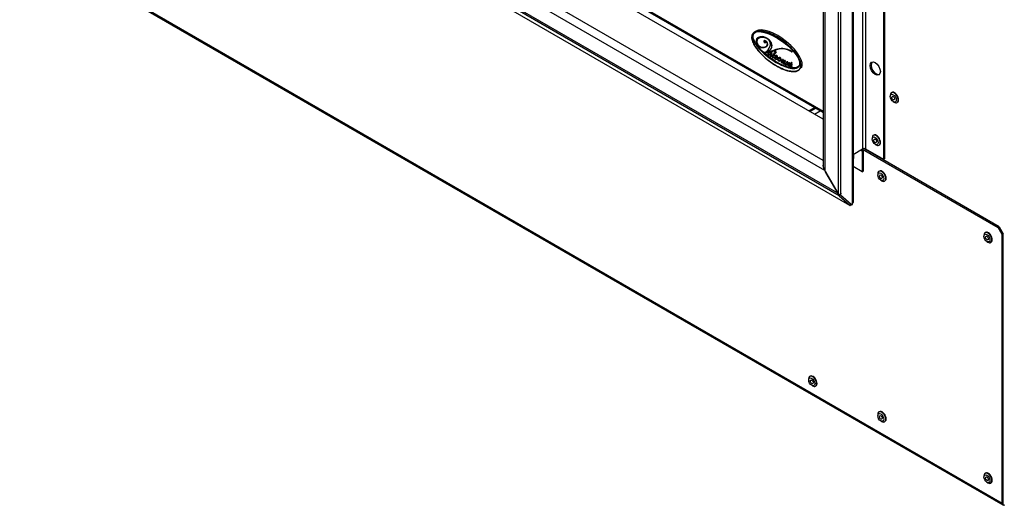
# Model space of a CAD drawing. Units: inches. Extents: x -113 to 29, y -46 to 76.
# Drawn here: x -8 to 14, y 16 to 26 of the extents above; entities that cross this region are included whole.
import ezdxf

# ---------------------------------------------------------------- set-up
doc = ezdxf.new("R2010")
doc.units = ezdxf.units.IN
doc.header["$MEASUREMENT"] = 0
doc.linetypes.add('23', pattern=[0])
doc.linetypes.add('Visible', pattern=[0])
doc.layers.add('Default', color=7, linetype='Continuous')
doc.layers.add('DV2_0', color=7, linetype='Continuous')

# ---------------------------------------------------------------- blocks, each defined once
blk = doc.blocks.new('SE1')
at = {"layer": 'DV2_0', "color": 7, "linetype": '23'}
for p, q in [((-26.302, 44.822), (9.601, 24.094)), ((9.634, 22.814), (-27.343, 44.163)), ((9.601, 23.03), (-27.175, 44.262)), ((9.949, 22.266), (-27.635, 43.965)), ((9.921, 22.318), (-27.629, 43.998)), ((-29.49, 40.422), (13.478, 15.615)), ((10.451, 38.023), (10.451, 23.277)), ((10.518, 38.023), (10.518, 23.277)), ((9.636, 37.527), (9.636, 22.812)), ((9.922, 37.693), (9.922, 22.315)), ((9.976, 37.694), (9.976, 22.278)), ((8.162, 25.588), (8.166, 25.59)), ((8.178, 25.676), (8.181, 25.678)), ((8.182, 25.654), (8.186, 25.656)), ((8.256, 25.702), (8.259, 25.704)), ((8.319, 25.617), (8.323, 25.619)), ((8.333, 25.608), (8.336, 25.61)), ((8.347, 25.6), (8.35, 25.602)), ((8.353, 25.579), (8.357, 25.581)), ((8.378, 25.672), (8.382, 25.674)), ((8.38, 25.593), (8.384, 25.595)), ((8.44, 25.624), (8.443, 25.626)), ((8.193, 25.522), (8.196, 25.524)), ((8.275, 25.475), (8.278, 25.477)), ((8.332, 25.362), (8.335, 25.364)), ((8.352, 25.362), (8.356, 25.364)), ((8.393, 25.572), (8.397, 25.574)), ((8.393, 25.517), (8.397, 25.519)), ((8.402, 25.387), (8.406, 25.389)), ((8.45, 25.42), (8.454, 25.422)), ((8.467, 25.368), (8.471, 25.37)), ((8.49, 25.511), (8.493, 25.513)), ((8.574, 25.424), (8.578, 25.426)), ((8.727, 25.446), (8.731, 25.448)), ((8.868, 25.414), (8.872, 25.416)), ((8.919, 25.387), (8.922, 25.389)), ((8.412, 25.333), (8.415, 25.335)), ((8.412, 25.315), (8.416, 25.317)), ((8.422, 25.307), (8.425, 25.309)), ((8.459, 25.298), (8.463, 25.3)), ((8.46, 25.287), (8.463, 25.289)), ((8.467, 25.281), (8.47, 25.283)), ((8.472, 25.359), (8.476, 25.361)), ((8.496, 25.292), (8.496, 25.292)), ((8.505, 25.268), (8.509, 25.27)), ((8.513, 25.254), (8.517, 25.256)), ((8.52, 25.293), (8.524, 25.295)), ((8.543, 25.266), (8.543, 25.266)), ((8.557, 25.248), (8.56, 25.25)), ((8.557, 25.236), (8.561, 25.238)), ((8.559, 25.29), (8.562, 25.292)), ((8.57, 25.221), (8.573, 25.223)), ((8.583, 25.218), (8.586, 25.22)), ((8.593, 25.295), (8.596, 25.297)), ((8.595, 25.269), (8.599, 25.271)), ((8.604, 25.29), (8.607, 25.292)), ((8.604, 25.253), (8.607, 25.255)), ((8.61, 25.279), (8.613, 25.281)), ((8.613, 25.229), (8.613, 25.229)), ((8.619, 25.217), (8.622, 25.219)), ((8.624, 25.233), (8.624, 25.233)), ((8.631, 25.228), (8.634, 25.23)), ((8.639, 25.189), (8.643, 25.191)), ((8.647, 25.236), (8.65, 25.238)), ((8.658, 25.255), (8.661, 25.257)), ((8.663, 25.205), (8.667, 25.207)), ((8.677, 25.247), (8.681, 25.249)), ((8.683, 25.185), (8.687, 25.187)), ((8.686, 25.228), (8.69, 25.23)), ((8.696, 25.184), (8.696, 25.184)), ((8.702, 25.151), (8.705, 25.153)), ((8.705, 25.163), (8.708, 25.165)), ((8.821, 25.16), (8.822, 25.16)), ((8.835, 25.152), (8.838, 25.154)), ((8.711, 25.14), (8.714, 25.142)), ((8.732, 25.147), (8.732, 25.148)), ((8.746, 25.13), (8.749, 25.132)), ((8.756, 25.115), (8.759, 25.117)), ((8.781, 25.123), (8.784, 25.126)), ((8.829, 25.116), (8.833, 25.118)), ((8.834, 25.123), (8.837, 25.125)), ((8.837, 25.12), (8.838, 25.12)), ((8.84, 25.103), (8.843, 25.105)), ((8.843, 25.094), (8.846, 25.096)), ((8.851, 25.087), (8.854, 25.089)), ((8.864, 25.14), (8.868, 25.142)), ((8.865, 25.087), (8.865, 25.087)), ((8.87, 25.128), (8.874, 25.13)), ((8.872, 25.057), (8.875, 25.059)), ((8.874, 25.066), (8.878, 25.068)), ((8.885, 25.042), (8.888, 25.044)), ((8.892, 25.124), (8.893, 25.125)), ((8.907, 25.11), (8.908, 25.111)), ((8.91, 25.115), (8.913, 25.117)), ((8.91, 25.113), (8.914, 25.115)), ((8.911, 25.144), (8.915, 25.146)), ((8.922, 25.137), (8.926, 25.139)), ((8.922, 25.07), (8.925, 25.073)), ((8.923, 25.067), (8.927, 25.069)), ((8.924, 25.134), (8.927, 25.136)), ((10.446, 23.231), (10.409, 23.252)), ((10.18, 22.061), (10.197, 22.083)), ((10.232, 22.079), (10.251, 22.12))]:
    blk.add_line(p, q, dxfattribs=at)
at = {"layer": 'DV2_0', "color": 7, "linetype": 'Visible'}
for p, q in [((-26.284, 44.784), (9.601, 24.065)), ((10.18, 22.053), (-27.679, 43.911)), ((-29.474, 40.387), (13.494, 15.58)), ((10.232, 37.814), (10.232, 22.079)), ((10.251, 37.854), (10.251, 22.12)), ((10.905, 37.799), (10.905, 23.053)), ((10.926, 37.811), (10.926, 23.065)), ((9.601, 37.506), (9.601, 22.932)), ((9.601, 23.921), (2.166, 28.214)), ((8.179, 25.677), (8.176, 25.675)), ((8.323, 25.619), (8.319, 25.617)), ((8.351, 25.577), (8.354, 25.579)), ((8.335, 25.364), (8.331, 25.362)), ((8.358, 25.486), (8.361, 25.488)), ((8.402, 25.387), (8.45, 25.42)), ((8.406, 25.389), (8.454, 25.422)), ((8.42, 25.373), (8.417, 25.371)), ((8.437, 25.375), (8.441, 25.377)), ((8.478, 25.362), (8.482, 25.364)), ((8.565, 25.389), (8.568, 25.391)), ((8.583, 25.379), (8.586, 25.381)), ((8.922, 25.375), (8.925, 25.377)), ((8.497, 25.351), (8.5, 25.353)), ((8.562, 25.292), (8.558, 25.29)), ((8.594, 25.27), (8.59, 25.268)), ((8.603, 25.252), (8.606, 25.254)), ((8.633, 25.25), (8.629, 25.248)), ((8.631, 25.227), (8.634, 25.229)), ((8.647, 25.236), (8.65, 25.238)), ((8.658, 25.182), (8.661, 25.184)), ((8.667, 25.207), (8.663, 25.205)), ((8.669, 25.193), (8.673, 25.195)), ((8.695, 25.184), (8.696, 25.185)), ((8.723, 25.22), (8.727, 25.222)), ((8.741, 25.21), (8.744, 25.212)), ((8.767, 25.194), (8.77, 25.196)), ((8.785, 25.185), (8.788, 25.187)), ((8.824, 25.165), (8.82, 25.163)), ((8.806, 25.083), (8.809, 25.085)), ((8.835, 25.119), (8.831, 25.117)), ((8.855, 25.138), (8.851, 25.136)), ((8.865, 25.124), (8.869, 25.126)), ((8.865, 25.087), (8.865, 25.087)), ((8.878, 25.132), (8.882, 25.134)), ((8.898, 25.045), (8.902, 25.047)), ((8.912, 25.146), (8.908, 25.144)), ((8.923, 25.072), (8.919, 25.07)), ((8.927, 25.101), (8.93, 25.103)), ((8.928, 25.103), (8.931, 25.105)), ((11.052, 24.438), (11.052, 24.414)), ((11.086, 24.499), (11.077, 24.494)), ((11.117, 24.301), (11.138, 24.289)), ((9.288, 24.101), (9.413, 24.174)), ((9.314, 24.087), (9.439, 24.159)), ((9.411, 24.031), (9.536, 24.103)), ((11.199, 24.283), (11.208, 24.287)), ((10.661, 23.515), (10.661, 23.49)), ((10.695, 23.576), (10.686, 23.571)), ((10.251, 23.161), (10.451, 23.277)), ((10.42, 23.258), (10.443, 23.245)), ((10.443, 23.245), (10.462, 23.266)), ((10.448, 23.275), (10.462, 23.266)), ((10.45, 23.276), (13.389, 21.579)), ((10.467, 23.243), (10.467, 22.795)), ((13.411, 21.591), (10.478, 23.284)), ((10.518, 23.277), (10.905, 23.053)), ((10.545, 23.245), (10.545, 23.261)), ((10.726, 23.378), (10.747, 23.365)), ((10.808, 23.359), (10.817, 23.364)), ((10.446, 23.231), (10.446, 22.783)), ((10.905, 23.053), (10.926, 23.065)), ((9.634, 22.814), (9.645, 22.797)), ((9.634, 22.814), (9.634, 22.814)), ((9.646, 22.794), (9.636, 22.812)), ((10.446, 22.783), (10.251, 22.896)), ((9.664, 22.773), (9.66, 22.771)), ((9.66, 22.771), (9.921, 22.318)), ((9.922, 22.315), (9.661, 22.768)), ((10.446, 22.783), (10.467, 22.795)), ((10.783, 22.738), (10.783, 22.713)), ((10.817, 22.798), (10.808, 22.793)), ((10.848, 22.6), (10.869, 22.588)), ((10.93, 22.582), (10.939, 22.587)), ((9.949, 22.266), (9.994, 22.321)), ((9.949, 22.266), (10.18, 22.061)), ((10.207, 22.074), (9.976, 22.278)), ((10.187, 22.051), (10.206, 22.075)), ((10.231, 22.075), (10.25, 22.116)), ((13.389, 21.579), (13.411, 21.591)), ((13.478, 21.426), (13.389, 21.579)), ((13.411, 21.591), (13.499, 21.438)), ((13.081, 21.411), (13.081, 21.386)), ((13.115, 21.472), (13.106, 21.467)), ((13.499, 21.438), (13.478, 21.426)), ((13.478, 15.615), (13.478, 21.426)), ((13.499, 15.627), (13.499, 21.438)), ((13.146, 21.274), (13.167, 21.261)), ((13.228, 21.255), (13.237, 21.26)), ((9.32, 18.363), (9.312, 18.358)), ((9.286, 18.302), (9.286, 18.277)), ((9.352, 18.165), (9.373, 18.153)), ((9.434, 18.147), (9.442, 18.151)), ((10.783, 17.532), (10.783, 17.508)), ((10.817, 17.593), (10.808, 17.588)), ((10.848, 17.395), (10.869, 17.383)), ((10.93, 17.377), (10.939, 17.382)), ((13.081, 16.206), (13.081, 16.181)), ((13.115, 16.266), (13.106, 16.262)), ((13.146, 16.068), (13.167, 16.056)), ((13.228, 16.05), (13.237, 16.055)), ((13.499, 15.59), (13.499, 15.627)), ((13.499, 15.59), (13.523, 15.576))]:
    blk.add_line(p, q, dxfattribs=at)
for centre, radius, start, end in [((10.046, 22.351), 0.129, 195.0542, 221.5033), ((10.046, 22.438), 0.174, 224.5799, 246.2074)]:
    blk.add_arc(centre, radius, start, end, dxfattribs=at)
for centre, major_axis, ratio in [((8.589, 25.423), (0.489, -0.349), 0.367441), ((10.728, 25.017), (-0.078, 0.135), 0.57735), ((11.117, 24.376), (-0.046, 0.0797), 0.57735), ((11.117, 24.376), (0.0217, -0.0377), 0.57735), ((10.726, 23.453), (-0.046, 0.0797), 0.57735), ((10.726, 23.453), (0.0218, -0.0377), 0.57735), ((10.848, 22.676), (-0.046, 0.0797), 0.57735), ((10.848, 22.676), (0.0217, -0.0377), 0.57735), ((13.146, 21.349), (-0.046, 0.0797), 0.57735), ((13.146, 21.349), (0.0218, -0.0377), 0.57735), ((9.352, 18.24), (-0.046, 0.0797), 0.57735), ((9.352, 18.24), (0.0218, -0.0377), 0.57735), ((10.848, 17.47), (-0.046, 0.0797), 0.57735), ((10.848, 17.47), (0.0218, -0.0377), 0.57735), ((13.146, 16.144), (-0.046, 0.0797), 0.57735), ((13.146, 16.144), (0.0217, -0.0377), 0.57735)]:
    blk.add_ellipse(centre, major_axis=major_axis, ratio=ratio, dxfattribs=at)
for centre, major_axis, ratio, start_param, end_param in [((8.619, 25.409), (0.505, -0.389), 0.415754, 0.044987, 2.980533), ((8.214, 25.579), (-0.047, 0.0814), 0.57735, 0.639078, 1.918996), ((8.245, 25.556), (0.069, -0.12), 0.57735, 3.114867, 3.780671), ((8.261, 25.539), (-0.07, 0.121), 0.57735, 0.130886, 0.85502), ((8.21, 25.564), (0.0341, -0.059), 0.57735, 3.996613, 5.132229), ((8.264, 25.541), (-0.07, 0.121), 0.57735, 0.130886, 0.85502), ((8.214, 25.566), (0.0341, -0.059), 0.57735, 3.996613, 5.132229), ((8.55, 25.008), (-0.383, 0.663), 0.57735, 6.072801, 6.25646), ((8.248, 25.558), (0.069, -0.12), 0.57735, 3.114867, 3.141593), ((8.554, 25.01), (-0.383, 0.663), 0.57735, 6.072801, 6.25646), ((8.408, 25.324), (0.201, -0.348), 0.57735, 2.939987, 3.272479), ((8.411, 25.326), (0.201, -0.348), 0.57735, 3.141593, 3.272479), ((8.403, 25.334), (-0.196, 0.339), 0.57735, 5.656942, 6.08158), ((8.375, 25.422), (-0.155, 0.268), 0.57735, 5.481872, 6.072801), ((8.378, 25.424), (-0.155, 0.268), 0.57735, 5.481872, 6.072801), ((8.33, 25.599), (0.0104, -0.0181), 0.57735, 3.137893, 5.124931), ((8.357, 25.551), (-0.0376, 0.0652), 0.57735, 5.040969, 6.279486), ((8.36, 25.554), (-0.0376, 0.0652), 0.57735, 5.040969, 6.279486), ((8.333, 25.607), (-0.0173, 0.03), 0.57735, 1.983338, 3.302727), ((8.332, 25.61), (0.00124, -0.00215), 0.57735, 2.868991, 5.722796), ((8.358, 25.542), (-0.0387, 0.067), 0.57735, 5.457789, 6.010584), ((8.341, 25.56), (-0.0268, 0.0464), 0.57735, 5.340743, 5.722796), ((8.336, 25.612), (0.00124, -0.00215), 0.57735, 4.25381, 5.722796), ((8.345, 25.562), (-0.0268, 0.0464), 0.57735, 5.340743, 5.722796), ((8.345, 25.59), (0.0068, -0.0118), 0.57735, 0.161134, 2.199151), ((8.349, 25.592), (0.0068, -0.0118), 0.57735, 0.161134, 2.199151), ((8.337, 25.609), (-0.0173, 0.03), 0.57735, 3.141593, 3.302727), ((8.384, 25.483), (-0.11, 0.191), 0.57735, 5.338682, 5.656942), ((8.359, 25.558), (-0.0288, 0.0498), 0.57735, 4.734216, 5.457789), ((8.375, 25.453), (-0.135, 0.234), 0.57735, 5.153204, 5.481872), ((8.366, 25.568), (0.0228, -0.0395), 0.57735, 1.348752, 1.899376), ((8.379, 25.455), (-0.135, 0.234), 0.57735, 5.153204, 5.481872), ((8.37, 25.57), (0.0228, -0.0395), 0.57735, 1.348752, 1.899376), ((8.4, 25.587), (-0.0396, 0.0687), 0.57735, 4.324837, 5.338682), ((8.414, 25.556), (0.0534, -0.0925), 0.57735, 0.771245, 2.011611), ((8.418, 25.558), (0.0534, -0.0925), 0.57735, 0.771245, 2.011611), ((8.369, 25.59), (0.064, -0.11), 0.57735, 0.499508, 1.183244), ((8.235, 25.618), (0.082, -0.142), 0.57735, 5.060588, 5.934986), ((8.234, 25.622), (0.081, -0.14), 0.57735, 5.132229, 5.863345), ((8.237, 25.624), (0.081, -0.14), 0.57735, 5.132229, 5.863345), ((8.192, 25.773), (-0.164, 0.285), 0.57735, 2.721752, 3.185822), ((8.195, 25.776), (-0.164, 0.285), 0.57735, 2.721752, 3.185822), ((8.174, 25.804), (-0.184, 0.318), 0.57735, 2.793393, 3.363637), ((8.072, 25.862), (-0.282, 0.489), 0.57735, 3.063746, 3.641101), ((8.075, 25.864), (-0.282, 0.489), 0.57735, 3.063746, 3.141593), ((8.337, 25.361), (0.00156, -0.0027), 0.57735, 3.063746, 3.141593), ((8.352, 25.363), (0.00071, -0.00122), 0.57735, 2.981382, 5.936837), ((8.155, 25.791), (-0.237, 0.411), 0.57735, 2.981382, 3.185226), ((8.211, 25.789), (0.234, -0.406), 0.57735, 5.936837, 6.157137), ((8.355, 25.365), (0.00071, -0.00122), 0.57735, 4.326723, 5.936837), ((8.215, 25.791), (0.234, -0.406), 0.57735, 5.936837, 6.157137), ((8.177, 25.806), (-0.184, 0.318), 0.57735, 3.141593, 3.363637), ((8.251, 25.676), (0.107, -0.185), 0.57735, 0.044229, 0.275212), ((8.312, 25.602), (0.058, -0.1), 0.57735, 0.275212, 0.761568), ((8.371, 25.566), (-0.0159, 0.0275), 0.57735, 3.903161, 4.734216), ((8.356, 25.566), (0.0315, -0.0546), 0.57735, 0.222044, 1.348752), ((8.359, 25.568), (0.0315, -0.0546), 0.57735, 0.222044, 1.348752), ((8.518, 25.222), (0.081, -0.141), 0.57735, 2.891645, 3.540528), ((8.46, 25.295), (0.0437, -0.0757), 0.57735, 2.741053, 3.199395), ((8.522, 25.224), (0.081, -0.141), 0.57735, 3.16336, 3.540528), ((8.464, 25.297), (0.0437, -0.0757), 0.57735, 2.741053, 3.141593), ((15.741, 10.912), (-8.127, 14.076), 0.57735, -0.112019, -0.096681), ((15.745, 10.914), (-8.127, 14.076), 0.57735, -0.112019, -0.096681), ((8.34, 25.6), (0.106, -0.183), 0.57735, 0.043633, 0.771245), ((8.344, 25.602), (0.106, -0.183), 0.57735, 0.043633, 0.771245), ((3.267, 36.033), (5.957, -10.318), 0.57735, -0.121577, -0.105941), ((8.463, 25.351), (-0.0122, 0.0212), 0.57735, 5.25437, 5.77094), ((8.463, 25.361), (-0.00471, 0.00816), 0.57735, 3.723999, 6.033237), ((8.466, 25.353), (-0.0122, 0.0212), 0.57735, 5.25437, 5.687514), ((8.465, 25.361), (0.00519, -0.00899), 0.57735, 1.034127, 2.112778), ((8.469, 25.363), (0.00519, -0.00899), 0.57735, 1.034127, 2.112778), ((8.49, 25.407), (0.0302, -0.0524), 0.57735, 5.298771, 5.735449), ((7.972, 26.055), (0.464, -0.803), 0.57735, 0.124907, 0.342525), ((12.231, 20.704), (-3.022, 5.234), 0.57735, 0.237849, 0.266609), ((12.235, 20.706), (-3.022, 5.234), 0.57735, 0.237849, 0.266609), ((7.688, 27.16), (0.982, -1.702), 0.57735, -0.105941, -0.075193), ((8.573, 25.41), (0.0169, -0.0292), 0.57735, 5.157335, 5.936879), ((8.576, 25.412), (0.0169, -0.0292), 0.57735, 5.157335, 5.936879), ((9.067, 24.427), (-0.559, 0.967), 0.57735, 5.94204, 6.171166), ((9.07, 24.429), (-0.559, 0.967), 0.57735, 5.94204, 6.171166), ((8.937, 24.763), (-0.372, 0.644), 0.57735, 5.939881, 6.207993), ((8.968, 24.67), (-0.423, 0.732), 0.57735, -0.547119, -0.343304), ((8.937, 24.815), (-0.346, 0.599), 0.57735, 5.638958, 5.94204), ((8.941, 24.817), (-0.346, 0.599), 0.57735, 5.638958, 5.94204), ((8.886, 25.103), (-0.179, 0.31), 0.57735, 5.374395, 5.736066), ((8.901, 25.13), (-0.164, 0.284), 0.57735, -0.861419, -0.644227), ((8.905, 25.132), (-0.164, 0.284), 0.57735, -0.861419, -0.644227), ((8.918, 25.381), (-0.00363, 0.00629), 0.57735, 2.232803, 5.421766), ((8.922, 25.383), (-0.00363, 0.00629), 0.57735, 3.141593, 5.421766), ((8.333, 25.359), (0.00156, -0.0027), 0.57735, 3.063746, 5.916935), ((8.14, 25.969), (0.336, -0.582), 0.57735, 5.916935, 6.084832), ((8.442, 25.319), (-0.0297, 0.0514), 0.57735, 0.38296, 1.196749), ((8.417, 25.321), (-0.0099, 0.0171), 0.57735, 1.196749, 3.068769), ((8.429, 25.315), (-0.0132, 0.0229), 0.57735, 0.398935, 1.263717), ((8.418, 25.315), (0.00428, -0.00741), 0.57735, 4.405309, 6.174209), ((8.433, 25.317), (-0.0132, 0.0229), 0.57735, 0.398935, 1.263717), ((8.421, 25.317), (-0.00428, 0.00741), 0.57735, 1.263717, 3.032617), ((8.319, 25.513), (-0.115, 0.2), 0.57735, 3.032617, 3.462189), ((8.335, 25.476), (-0.098, 0.169), 0.57735, 3.068769, 3.350643), ((8.339, 25.478), (-0.098, 0.169), 0.57735, 3.141593, 3.279556), ((8.473, 25.295), (-0.0182, 0.0315), 0.57735, 0.251152, 1.303933), ((8.462, 25.294), (-0.0085, 0.0147), 0.57735, 1.303933, 2.801556), ((8.468, 25.288), (-0.0065, 0.0113), 0.57735, 0.293476, 1.369582), ((9.538, 24.008), (-0.866, 1.499), 0.57735, 0.232473, 0.293476), ((8.464, 25.288), (0.00365, -0.00633), 0.57735, 4.511175, 6.047982), ((8.471, 25.29), (-0.0065, 0.0113), 0.57735, 0.293476, 1.369582), ((9.542, 24.01), (-0.866, 1.499), 0.57735, 0.232473, 0.293476), ((8.468, 25.29), (0.00365, -0.00633), 0.57735, 4.511175, 6.047982), ((8.422, 25.394), (0.0342, -0.0592), 0.57735, 0.320596, 0.582406), ((8.421, 25.393), (-0.061, 0.107), 0.57735, 2.906389, 3.2665), ((8.446, 25.34), (0.0336, -0.0582), 0.57735, 5.943148, 6.148015), ((8.425, 25.395), (-0.061, 0.107), 0.57735, 2.906389, 3.112841), ((8.4, 25.446), (0.06, -0.104), 0.57735, 0.221645, 0.374506), ((8.461, 25.362), (0.0081, -0.014), 0.57735, 0.45914, 1.034127), ((8.416, 25.404), (-0.069, 0.12), 0.57735, 3.006423, 3.318853), ((8.465, 25.364), (0.0081, -0.014), 0.57735, 0.796813, 1.034127), ((8.487, 25.405), (0.0302, -0.0524), 0.57735, 5.298771, 5.735449), ((8.419, 25.406), (-0.069, 0.12), 0.57735, 3.141593, 3.271694), ((8.524, 25.265), (-0.0204, 0.0353), 0.57735, 0.458952, 1.134543), ((8.496, 25.292), (0.000315, -0.000546), 0.57735, 0.458952, 3.318853), ((8.51, 25.267), (-0.0094, 0.0164), 0.57735, 1.134543, 2.995606), ((8.511, 25.262), (0.00435, -0.00754), 0.57735, 3.491041, 5.859987), ((8.868, 24.863), (-0.283, 0.49), 0.57735, 0.266609, 0.349449), ((8.514, 25.264), (0.00435, -0.00754), 0.57735, 3.491041, 5.859987), ((8.871, 24.866), (-0.283, 0.49), 0.57735, 0.266609, 0.349449), ((8.502, 25.292), (-0.0209, 0.0363), 0.57735, 2.718394, 3.151678), ((8.506, 25.294), (-0.0209, 0.0363), 0.57735, 2.718394, 3.084266), ((8.452, 25.391), (-0.078, 0.135), 0.57735, 2.995606, 3.322244), ((8.332, 25.582), (0.189, -0.328), 0.57735, 0.010085, 0.145087), ((8.455, 25.393), (-0.078, 0.135), 0.57735, 3.141593, 3.281968), ((8.567, 25.248), (-0.0165, 0.0286), 0.57735, 0.640622, 1.612133), ((8.543, 25.265), (0.000389, -0.000673), 0.57735, 0.640622, 3.322244), ((8.589, 25.237), (0.0306, -0.053), 0.57735, 3.139812, 3.681076), ((8.568, 25.249), (0.0184, -0.0319), 0.57735, 4.753726, 5.462658), ((8.571, 25.236), (-0.0104, 0.0181), 0.57735, 0.538092, 1.213716), ((8.654, 25.163), (0.071, -0.123), 0.57735, 3.080478, 3.679685), ((8.569, 25.236), (0.0088, -0.0153), 0.57735, 4.355309, 5.57779), ((8.622, 25.18), (-0.064, 0.11), 0.57735, 5.827159, 6.281405), ((8.574, 25.238), (-0.0104, 0.0181), 0.57735, 0.538092, 1.213716), ((8.658, 25.165), (0.071, -0.123), 0.57735, 3.166453, 3.679685), ((8.572, 25.238), (0.0088, -0.0153), 0.57735, 4.355309, 5.57779), ((8.626, 25.182), (-0.064, 0.11), 0.57735, 5.827159, 6.281405), ((8.568, 25.244), (0.0156, -0.027), 0.57735, 5.462658, 5.950624), ((8.568, 25.253), (0.019, -0.0329), 0.57735, 5.57779, 6.089557), ((8.571, 25.255), (0.019, -0.0329), 0.57735, 5.57779, 6.089557), ((8.537, 25.337), (-0.066, 0.115), 0.57735, 2.809031, 3.296234), ((8.512, 25.381), (-0.09, 0.156), 0.57735, 2.947964, 3.326873), ((8.6, 25.251), (0.01, -0.0174), 0.57735, 2.714003, 3.719929), ((8.592, 25.257), (-0.00432, 0.00749), 0.57735, 0.578336, 2.948532), ((8.515, 25.383), (-0.09, 0.156), 0.57735, 2.947964, 3.141593), ((8.612, 25.242), (-0.0265, 0.0458), 0.57735, 5.868736, 6.22207), ((8.599, 25.27), (-0.0138, 0.0238), 0.57735, 5.265645, 5.827159), ((8.604, 25.253), (0.01, -0.0174), 0.57735, 2.714003, 3.141593), ((8.587, 25.297), (-0.0157, 0.0272), 0.57735, 2.714003, 3.466014), ((8.603, 25.272), (-0.0138, 0.0238), 0.57735, 5.265645, 5.827159), ((8.569, 25.31), (-0.0336, 0.0582), 0.57735, 2.948532, 3.178513), ((8.601, 25.281), (-0.00481, 0.00832), 0.57735, 3.466014, 5.868736), ((8.591, 25.299), (-0.0157, 0.0272), 0.57735, 2.714003, 3.02897), ((8.602, 25.281), (0.006, -0.0105), 0.57735, 1.079672, 2.124052), ((8.584, 25.285), (0.019, -0.0329), 0.57735, 0.03692, 1.079672), ((8.573, 25.312), (-0.0336, 0.0582), 0.57735, 3.141589, 3.178513), ((8.605, 25.283), (0.006, -0.0105), 0.57735, 1.079672, 2.124052), ((8.588, 25.287), (0.019, -0.0329), 0.57735, 0.03692, 1.079672), ((8.638, 25.206), (-0.0179, 0.0311), 0.57735, 0.519006, 1.580404), ((8.613, 25.229), (0.000414, -0.000717), 0.57735, 0.519006, 3.296234), ((8.703, 25.12), (0.074, -0.128), 0.57735, 2.804587, 3.326873), ((8.646, 25.201), (-0.0196, 0.0339), 0.57735, 0.181719, 0.803262), ((8.634, 25.208), (0.0107, -0.0186), 0.57735, 3.944854, 5.867836), ((8.635, 25.204), (0.0145, -0.0252), 0.57735, 4.721996, 6.092986), ((8.65, 25.204), (-0.0196, 0.0339), 0.57735, 0.282115, 0.803262), ((8.638, 25.21), (-0.0107, 0.0186), 0.57735, 0.803262, 2.726243), ((8.626, 25.23), (0.00192, -0.00333), 0.57735, 1.640344, 3.323312), ((8.622, 25.227), (-0.0059, 0.0101), 0.57735, 4.514892, 4.781937), ((8.63, 25.228), (-0.00068, 0.00117), 0.57735, 1.3733, 3.734108), ((8.671, 25.195), (0.0291, -0.0504), 0.57735, 3.048404, 3.734108), ((8.706, 25.122), (0.074, -0.128), 0.57735, 2.804587, 3.141593), ((8.675, 25.197), (0.0291, -0.0504), 0.57735, 3.202427, 3.734108), ((8.633, 25.23), (-0.00068, 0.00117), 0.57735, 3.141593, 3.734108), ((8.62, 25.258), (-0.0382, 0.0662), 0.57735, 2.726243, 3.455104), ((8.623, 25.26), (-0.0382, 0.0662), 0.57735, 2.726243, 3.095331), ((8.645, 25.246), (-0.000389, 0.000674), 0.57735, 3.745234, 6.189997), ((8.665, 25.231), (-0.014, 0.0242), 0.57735, 0.603641, 1.001748), ((8.646, 25.237), (-0.000341, 0.00059), 0.57735, 1.001748, 3.51719), ((8.602, 25.28), (-0.0563, 0.0974), 0.57735, 2.951393, 3.345015), ((8.676, 25.204), (0.0228, -0.0395), 0.57735, 2.864804, 3.51719), ((8.68, 25.206), (0.0228, -0.0395), 0.57735, 3.219244, 3.51719), ((8.65, 25.239), (-0.000341, 0.00059), 0.57735, 3.141591, 3.51719), ((8.673, 25.21), (-0.0246, 0.0425), 0.57735, 5.359514, 5.94618), ((8.676, 25.212), (-0.0246, 0.0425), 0.57735, 5.359514, 5.94618), ((8.67, 25.22), (-0.0139, 0.0241), 0.57735, 5.553622, 6.006397), ((8.605, 25.282), (-0.0563, 0.0974), 0.57735, 3.141593, 3.285055), ((8.738, 25.153), (-0.0568, 0.0984), 0.57735, 0.226045, 0.458072), ((8.664, 25.225), (-0.00104, 0.00181), 0.57735, 0.458072, 2.740577), ((8.632, 25.264), (-0.0331, 0.0574), 0.57735, 3.084057, 3.62541), ((8.664, 25.205), (0.000262, -0.000454), 0.57735, 3.084057, 5.351418), ((8.647, 25.281), (0.0316, -0.0547), 0.57735, 5.88217, 6.168919), ((8.665, 25.214), (0.006, -0.0103), 0.57735, 5.351418, 5.855956), ((8.667, 25.207), (0.000262, -0.000454), 0.57735, 3.084057, 3.14159), ((8.668, 25.202), (-0.000148, 0.000257), 0.57735, 3.455104, 5.855956), ((8.676, 25.204), (0.012, -0.0209), 0.57735, 5.038176, 5.78278), ((8.669, 25.243), (-0.00073, 0.00127), 0.57735, 3.367638, 5.553622), ((8.617, 25.276), (0.0491, -0.0851), 0.57735, 0.062784, 0.687064), ((8.676, 25.204), (0.0105, -0.0183), 0.57735, 5.031594, 5.985085), ((8.621, 25.278), (0.0491, -0.0851), 0.57735, 0.062784, 0.687064), ((8.68, 25.206), (0.0105, -0.0183), 0.57735, 5.031594, 5.985085), ((8.676, 25.223), (-0.0008, 0.00139), 0.57735, 3.62541, 6.168919), ((8.676, 25.236), (0.0075, -0.013), 0.57735, 0.687064, 2.217921), ((8.671, 25.226), (-0.0242, 0.0418), 0.57735, 2.641187, 3.170708), ((8.679, 25.238), (0.0075, -0.013), 0.57735, 0.687064, 2.217921), ((8.654, 25.265), (-0.0437, 0.0756), 0.57735, 2.843493, 3.217221), ((8.658, 25.267), (-0.0437, 0.0756), 0.57735, 2.843493, 3.101106), ((8.718, 25.153), (-0.0186, 0.0323), 0.57735, 0.16052, 1.006206), ((8.707, 25.156), (-0.0106, 0.0184), 0.57735, 1.006206, 1.844811), ((8.696, 25.184), (0.000478, -0.000828), 0.57735, 0.16052, 3.170708), ((8.58, 25.378), (0.111, -0.193), 0.57735, 0.090876, 0.358771), ((8.723, 25.14), (-0.0149, 0.0258), 0.57735, 0.225189, 0.833221), ((8.708, 25.148), (0.00424, -0.00735), 0.57735, 3.974814, 6.051108), ((0.525, 35.81), (6.827, -11.825), 0.57735, 0.225189, 0.232264), ((8.726, 25.142), (-0.0149, 0.0258), 0.57735, 0.225189, 0.833221), ((8.711, 25.15), (0.00424, -0.00735), 0.57735, 3.974814, 6.051108), ((0.529, 35.812), (6.827, -11.825), 0.57735, 0.225189, 0.232264), ((8.674, 25.231), (-0.0499, 0.0864), 0.57735, 2.909515, 3.29869), ((8.732, 25.245), (0.0195, -0.0338), 0.57735, 5.178618, 5.823387), ((8.736, 25.247), (0.0195, -0.0338), 0.57735, 5.178618, 5.823387), ((8.252, 25.829), (0.419, -0.725), 0.57735, 0.157098, 0.26968), ((9.222, 24.584), (-0.376, 0.65), 0.57735, 0.182732, 0.328115), ((9.226, 24.586), (-0.376, 0.65), 0.57735, 0.182732, 0.328115), ((8.775, 25.229), (0.0244, -0.0423), 0.57735, 5.274425, 5.797339), ((8.778, 25.231), (0.0244, -0.0423), 0.57735, 5.274425, 5.797339), ((10.099, 23.228), (-1.163, 2.014), 0.57735, 0.105238, 0.14507), ((9.022, 24.814), (-0.201, 0.349), 0.57735, 0.000163, 0.201183), ((10.103, 23.23), (-1.163, 2.014), 0.57735, 0.105238, 0.14507), ((8.295, 25.755), (0.418, -0.724), 0.57735, 0.20135, 0.336447), ((8.827, 25.152), (0.0062, -0.0107), 0.57735, 1.206402, 3.141756), ((8.824, 25.155), (0.00288, -0.00499), 0.57735, 0.336447, 3.246831), ((8.83, 25.154), (0.0062, -0.0107), 0.57735, 1.206402, 3.141756), ((8.808, 25.153), (0.0202, -0.035), 0.57735, 0.301781, 1.206402), ((8.812, 25.155), (0.0202, -0.035), 0.57735, 0.301781, 1.206402), ((10.75, 25.029), (0.078, -0.135), 0.57735, 3.277997, 6.146781), ((8.707, 25.156), (0.0101, -0.0174), 0.57735, 4.986404, 6.191562), ((8.677, 25.233), (-0.0499, 0.0864), 0.57735, 2.909515, 3.106163), ((8.644, 25.279), (-0.079, 0.137), 0.57735, 3.049969, 3.253258), ((8.648, 25.281), (-0.079, 0.137), 0.57735, 3.141593, 3.219765), ((8.733, 25.145), (0.00123, -0.00214), 0.57735, 0.679859, 3.253258), ((8.751, 25.133), (-0.0117, 0.0203), 0.57735, 0.679859, 1.395148), ((8.751, 25.132), (-0.0114, 0.0197), 0.57735, 1.395148, 2.975908), ((8.752, 25.123), (0.00475, -0.00824), 0.57735, 3.469708, 6.120446), ((8.755, 25.125), (0.00475, -0.00824), 0.57735, 3.469708, 6.120446), ((8.689, 25.259), (-0.08, 0.139), 0.57735, 2.978854, 3.342776), ((8.693, 25.262), (-0.08, 0.139), 0.57735, 2.978854, 3.119576), ((8.706, 25.232), (-0.066, 0.115), 0.57735, 2.975908, 3.286663), ((8.709, 25.234), (-0.066, 0.115), 0.57735, 3.11493, 3.286663), ((8.795, 25.023), (-0.0414, 0.0718), 0.57735, 5.31829, 5.613563), ((8.943, 24.93), (0.107, -0.186), 0.57735, 3.132423, 3.490902), ((8.947, 24.932), (0.107, -0.186), 0.57735, 3.164322, 3.490902), ((8.459, 25.566), (0.299, -0.518), 0.57735, 0.279745, 0.301781), ((8.829, 25.116), (-0.000107, 0.000185), 0.57735, 0.279745, 3.191229), ((8.868, 25.054), (0.0363, -0.0629), 0.57735, 2.986904, 3.191229), ((8.463, 25.568), (0.299, -0.518), 0.57735, 0.279745, 0.301781), ((8.833, 25.118), (-0.000107, 0.000185), 0.57735, 0.279745, 2.188635), ((8.871, 25.056), (0.0363, -0.0629), 0.57735, 3.031524, 3.141593), ((8.855, 25.098), (-0.013, 0.0226), 0.57735, 0.464293, 1.381644), ((8.834, 25.126), (-0.00371, 0.00643), 0.57735, 2.986904, 3.575423), ((8.837, 25.115), (-0.000357, 0.000619), 0.57735, 3.605886, 6.274015), ((8.855, 25.099), (0.0112, -0.0194), 0.57735, 2.933404, 4.200517), ((8.888, 25.072), (0.0371, -0.0642), 0.57735, 2.840222, 3.575423), ((8.857, 25.098), (-0.0127, 0.022), 0.57735, 1.058924, 1.414075), ((8.847, 25.096), (-0.0061, 0.0106), 0.57735, 1.381644, 2.582893), ((8.859, 25.101), (0.0112, -0.0194), 0.57735, 3.300209, 4.200517), ((8.861, 25.1), (-0.0127, 0.022), 0.57735, 1.058924, 1.414075), ((8.848, 25.096), (0.00468, -0.00811), 0.57735, 4.555668, 5.936607), ((8.633, 25.621), (0.277, -0.479), 0.57735, -0.208189, -0.162031), ((8.851, 25.098), (0.00468, -0.00811), 0.57735, 4.555668, 5.936607), ((8.842, 25.126), (-0.0229, 0.0396), 0.57735, 2.582893, 3.160125), ((8.827, 25.158), (-0.0386, 0.0669), 0.57735, 2.795015, 3.364549), ((8.831, 25.16), (-0.0386, 0.0669), 0.57735, 2.795015, 3.095797), ((8.892, 25.074), (0.0371, -0.0642), 0.57735, 2.840222, 3.141593), ((8.896, 25.047), (-0.0249, 0.0431), 0.57735, 0.236088, 0.803257), ((8.842, 25.165), (-0.0239, 0.0414), 0.57735, 2.979562, 3.374289), ((8.875, 25.059), (-0.01, 0.0174), 0.57735, 0.803257, 1.949793), ((8.866, 25.133), (0.0034, -0.00589), 0.57735, 0.232697, 2.840222), ((8.865, 25.086), (0.000267, -0.000463), 0.57735, 0.236088, 3.160125), ((8.87, 25.136), (0.0034, -0.00589), 0.57735, 0.232697, 2.840222), ((8.845, 25.167), (-0.0239, 0.0414), 0.57735, 3.141593, 3.374289), ((8.876, 25.062), (0.0123, -0.0212), 0.57735, 5.091385, 6.127836), ((8.88, 25.052), (0.00572, -0.0099), 0.57735, 3.83441, 6.224705), ((8.892, 25.043), (-0.0148, 0.0257), 0.57735, 0.270871, 0.692818), ((10.166, 23.411), (-1.08, 1.87), 0.57735, 0.201829, 0.222956), ((10.053, 23.616), (-0.957, 1.658), 0.57735, 0.223577, 0.270871), ((8.896, 25.045), (-0.0148, 0.0257), 0.57735, 0.270871, 0.692818), ((8.883, 25.054), (0.00572, -0.0099), 0.57735, 3.83441, 6.224705), ((8.878, 25.13), (-0.000423, 0.000732), 0.57735, 0.196434, 2.453147), ((8.903, 23.702), (-0.867, 1.502), 0.57735, -0.776572, -0.765484), ((8.885, 25.045), (-0.0493, 0.0854), 0.57735, -0.864185, -0.688445), ((10.056, 23.618), (-0.957, 1.658), 0.57735, 0.223577, 0.270871), ((8.906, 23.704), (-0.867, 1.502), 0.57735, -0.776572, -0.765484), ((8.771, 25.255), (-0.121, 0.21), 0.57735, 3.083113, 3.390523), ((8.834, 25.152), (0.062, -0.108), 0.57735, 6.127836, 6.250028), ((8.89, 25.12), (-0.00104, 0.0018), 0.57735, 3.343422, 5.419), ((8.892, 25.125), (-0.0005, 0.000866), 0.57735, 2.36502, 3.350819), ((8.362, 25.829), (0.448, -0.775), 0.57735, 0.209226, 0.255612), ((8.78, 25.251), (-0.119, 0.206), 0.57735, 3.108436, 3.383452), ((8.783, 25.253), (-0.119, 0.206), 0.57735, 3.141593, 3.383452), ((8.91, 25.106), (0.00275, -0.00476), 0.57735, 2.359723, 3.365169), ((8.911, 25.141), (0.00214, -0.0037), 0.57735, 2.074209, 3.397204), ((8.91, 25.114), (0.0005, -0.000866), 0.57735, 3.384685, 5.461468), ((8.92, 25.42), (0.192, -0.332), 0.57735, -0.821717, -0.757633), ((8.914, 24.007), (-0.675, 1.168), 0.57735, -0.799342, -0.781869), ((8.918, 25.164), (0.0154, -0.0267), 0.57735, 5.215802, 5.715232), ((8.914, 25.143), (0.00214, -0.0037), 0.57735, 2.074209, 3.141593), ((8.914, 25.116), (0.0005, -0.000866), 0.57735, 3.384685, 5.461468), ((8.924, 25.422), (0.192, -0.332), 0.57735, -0.821717, -0.757633), ((8.921, 25.166), (0.0154, -0.0267), 0.57735, 5.215802, 5.715232), ((8.924, 25.062), (0.00448, -0.00775), 0.57735, 2.657033, 3.390523), ((8.923, 25.135), (0.001, -0.00173), 0.57735, 0.242598, 2.573639), ((8.922, 25.069), (0.00095, -0.00165), 0.57735, 0.24186, 2.657033), ((8.927, 25.064), (0.00448, -0.00775), 0.57735, 2.657033, 3.141593), ((8.926, 25.071), (0.00095, -0.00165), 0.57735, 0.24186, 2.657033), ((8.926, 25.137), (0.001, -0.00173), 0.57735, 0.242598, 2.573639), ((8.919, 25.109), (0.0061, -0.0106), 0.57735, 0.344795, 0.661279), ((8.923, 25.111), (0.0061, -0.0106), 0.57735, 0.344795, 0.661279), ((11.147, 24.393), (0.061, -0.106), 0.57735, 0, 3.141593), ((11.138, 24.388), (0.061, -0.106), 0.57735, 0, 3.926991), ((11.138, 24.388), (0.061, -0.106), 0.57735, 5.497787, 6.283185), ((10.747, 23.465), (0.061, -0.106), 0.57735, 0, 3.926991), ((10.756, 23.47), (0.061, -0.106), 0.57735, 0, 3.141593), ((10.413, 23.211), (0.0235, 0.0407), 0.57735, 5.497787, 5.926372), ((10.484, 23.258), (-0.047, 0), 0.57735, 3.926991, 5.497787), ((10.413, 23.211), (0.0385, 0.0667), 0.57735, 5.497787, 5.926372), ((10.747, 23.465), (0.061, -0.106), 0.57735, 5.497787, 6.283185), ((10.181, 23.16), (0.061, -0.106), 0.57735, 0.156033, 1.288116), ((10.172, 23.155), (0.061, -0.106), 0.57735, 0.350143, 1.220654), ((10.869, 22.688), (0.061, -0.106), 0.57735, 0, 3.926991), ((10.878, 22.693), (0.061, -0.106), 0.57735, 0, 3.141593), ((9.652, 22.784), (0.0075, -0.013), 0.57735, 3.141593, 6.283185), ((9.653, 22.781), (-0.0075, 0.013), 0.57735, 3.141593, 6.283185), ((10.869, 22.688), (0.061, -0.106), 0.57735, 5.497787, 6.283185), ((10.175, 22.061), (-0.0122, 0.0098), 0.211325, 2.202711, 4.487231), ((10.217, 22.082), (-0.0142, 0.0066), 0.788675, 1.207951, 3.492472), ((10.236, 22.123), (-0.0142, 0.0066), 0.788675, 3.141593, 3.492472), ((13.167, 21.361), (0.061, -0.106), 0.57735, 0, 3.926991), ((13.176, 21.366), (0.061, -0.106), 0.57735, 0, 3.141593), ((13.167, 21.361), (0.061, -0.106), 0.57735, 5.497787, 6.283185), ((9.373, 18.252), (0.061, -0.106), 0.57735, 0, 3.926991), ((9.381, 18.257), (0.061, -0.106), 0.57735, 0, 3.141593), ((9.373, 18.252), (0.061, -0.106), 0.57735, 5.497787, 6.283185), ((10.869, 17.483), (0.061, -0.106), 0.57735, 0, 3.926991), ((10.878, 17.488), (0.061, -0.106), 0.57735, 0, 3.141593), ((10.869, 17.483), (0.061, -0.106), 0.57735, 5.497787, 6.283185), ((13.167, 16.156), (0.061, -0.106), 0.57735, 0, 3.926991), ((13.176, 16.161), (0.061, -0.106), 0.57735, 0, 3.141593), ((13.167, 16.156), (0.061, -0.106), 0.57735, 5.497787, 6.283185), ((13.532, 15.646), (0.0385, 0.0667), 0.57735, 2.356194, 3.706095)]:
    blk.add_ellipse(centre, major_axis=major_axis, ratio=ratio, start_param=start_param, end_param=end_param, dxfattribs=at)
for points, knots in [([(9.119, 25.086), (9.119, 25.054), (9.111, 25.028), (9.084, 24.988), (9.066, 24.975), (9.004, 24.948), (8.956, 24.947), (8.854, 24.96), (8.802, 24.975), (8.696, 25.017), (8.642, 25.043), (8.534, 25.105), (8.48, 25.141), (8.373, 25.224), (8.321, 25.27), (8.22, 25.373), (8.171, 25.431), (8.11, 25.529), (8.092, 25.564), (8.066, 25.634), (8.058, 25.669), (8.059, 25.731), (8.068, 25.758), (8.095, 25.796), (8.113, 25.809), (8.175, 25.836), (8.224, 25.837), (8.324, 25.823), (8.376, 25.808), (8.483, 25.767), (8.536, 25.741), (8.643, 25.679), (8.697, 25.643), (8.804, 25.561), (8.856, 25.516), (8.957, 25.412), (9.005, 25.355), (9.066, 25.257), (9.085, 25.223), (9.111, 25.153), (9.119, 25.118), (9.119, 25.086)], [0, 0, 0, 0, 0.03125, 0.03125, 0.0625, 0.0625, 0.125, 0.125, 0.1875, 0.1875, 0.25, 0.25, 0.3125, 0.3125, 0.375, 0.375, 0.4375, 0.4375, 0.46875, 0.46875, 0.5, 0.5, 0.53125, 0.53125, 0.5625, 0.5625, 0.625, 0.625, 0.6875, 0.6875, 0.75, 0.75, 0.8125, 0.8125, 0.875, 0.875, 0.9375, 0.9375, 0.96875, 0.96875, 1, 1, 1, 1]), ([(9.112, 25.086), (9.112, 25.117), (9.104, 25.153), (9.077, 25.222), (9.059, 25.256), (9.019, 25.32), (8.996, 25.351), (8.949, 25.408), (8.925, 25.435), (8.85, 25.511), (8.798, 25.557), (8.693, 25.637), (8.64, 25.673), (8.533, 25.734), (8.48, 25.761), (8.375, 25.801), (8.324, 25.816), (8.224, 25.83), (8.176, 25.829), (8.114, 25.804), (8.096, 25.791), (8.075, 25.763), (8.069, 25.752), (8.061, 25.727), (8.059, 25.713), (8.058, 25.666), (8.066, 25.631), (8.092, 25.561), (8.11, 25.527), (8.171, 25.429), (8.22, 25.372), (8.32, 25.27), (8.371, 25.224), (8.477, 25.143), (8.531, 25.107), (8.638, 25.045), (8.691, 25.019), (8.796, 24.978), (8.849, 24.963), (8.949, 24.95), (8.998, 24.951), (9.058, 24.977), (9.077, 24.99), (9.104, 25.028), (9.112, 25.054), (9.112, 25.086)], [0, 0, 0, 0, 0.03125, 0.03125, 0.0625, 0.0625, 0.09375, 0.09375, 0.125, 0.125, 0.1875, 0.1875, 0.25, 0.25, 0.3125, 0.3125, 0.375, 0.375, 0.4375, 0.4375, 0.46875, 0.46875, 0.484375, 0.484375, 0.5, 0.5, 0.53125, 0.53125, 0.5625, 0.5625, 0.625, 0.625, 0.6875, 0.6875, 0.75, 0.75, 0.8125, 0.8125, 0.875, 0.875, 0.9375, 0.9375, 0.96875, 0.96875, 1, 1, 1, 1]), ([(9.599, 22.951), (9.599, 22.949), (9.598, 22.948), (9.597, 22.938), (9.597, 22.928), (9.598, 22.91), (9.599, 22.901), (9.603, 22.882), (9.606, 22.873), (9.616, 22.847), (9.624, 22.83), (9.634, 22.814)], [0.3561167, 0.3561167, 0.3561167, 0.3561167, 0.375, 0.375, 0.5, 0.5, 0.625, 0.625, 0.75, 0.75, 1, 1, 1, 1]), ([(9.636, 22.812), (9.631, 22.82), (9.627, 22.828), (9.62, 22.846), (9.616, 22.855), (9.61, 22.872), (9.608, 22.881), (9.604, 22.899), (9.602, 22.908), (9.601, 22.922), (9.601, 22.926), (9.601, 22.93)], [0, 0, 0, 0, 0.125, 0.125, 0.25, 0.25, 0.375, 0.375, 0.5, 0.5, 0.5609115, 0.5609115, 0.5609115, 0.5609115])]:
    blk.add_open_spline(points, degree=3, knots=knots, dxfattribs=at)
at = {"layer": 'DV2_0', "color": 7, "linetype": '23'}
blk.add_open_spline([(9.099, 25.124), (9.099, 25.095), (9.089, 25.071), (9.06, 25.039), (9.041, 25.03), (8.98, 25.014), (8.932, 25.017), (8.836, 25.037), (8.786, 25.053), (8.686, 25.095), (8.636, 25.12), (8.535, 25.178), (8.485, 25.211), (8.385, 25.285), (8.335, 25.326), (8.239, 25.418), (8.191, 25.469), (8.13, 25.557), (8.111, 25.587), (8.082, 25.652), (8.072, 25.687), (8.072, 25.746), (8.082, 25.77), (8.11, 25.802), (8.13, 25.811), (8.17, 25.822), (8.193, 25.824), (8.239, 25.823), (8.262, 25.819), (8.335, 25.805), (8.385, 25.788), (8.485, 25.747), (8.535, 25.721), (8.635, 25.663), (8.686, 25.631), (8.786, 25.556), (8.836, 25.515), (8.933, 25.423), (8.98, 25.373), (9.041, 25.285), (9.061, 25.253), (9.089, 25.189), (9.099, 25.154), (9.099, 25.124)], degree=3, knots=[0, 0, 0, 0, 0.03125, 0.03125, 0.0625, 0.0625, 0.125, 0.125, 0.1875, 0.1875, 0.25, 0.25, 0.3125, 0.3125, 0.375, 0.375, 0.4375, 0.4375, 0.46875, 0.46875, 0.5, 0.5, 0.53125, 0.53125, 0.5625, 0.5625, 0.59375, 0.59375, 0.625, 0.625, 0.6875, 0.6875, 0.75, 0.75, 0.8125, 0.8125, 0.875, 0.875, 0.9375, 0.9375, 0.96875, 0.96875, 1, 1, 1, 1], dxfattribs=at)
at = {"layer": 'DV2_0', "color": 7, "linetype": 'Visible'}
for points in [[(8.878, 25.132), (8.878, 25.131), (8.877, 25.13)], [(8.91, 25.115), (8.917, 25.124), (8.924, 25.134)], [(8.913, 25.117), (8.92, 25.126), (8.927, 25.136)]]:
    blk.add_open_spline(points, degree=2, dxfattribs=at)

msp = doc.modelspace()

# ---------------------------------------------------------------- block references
at = {"layer": 'Default'}
msp.add_blockref('SE1', (0, 0), dxfattribs=at)

doc.saveas('drawing.dxf')
